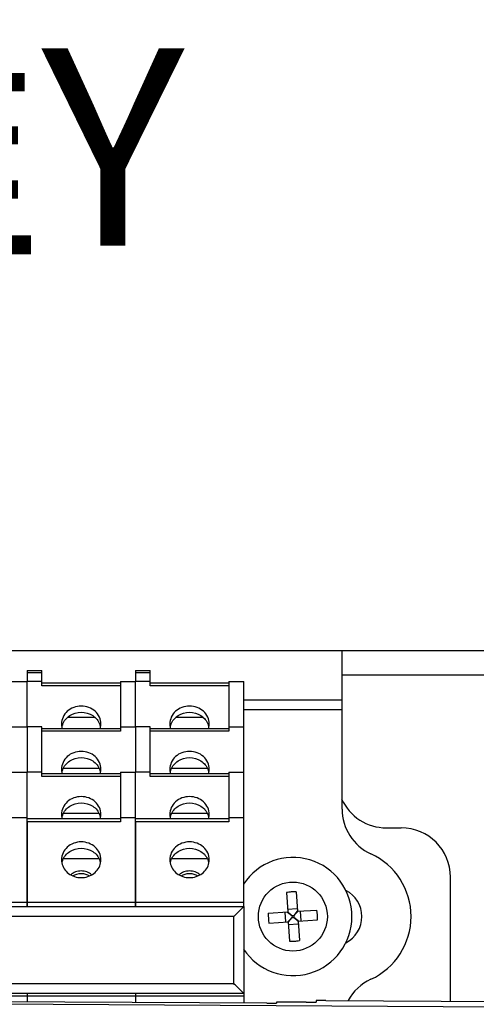
# Model space of a CAD drawing. Extents: x -721 to 4201, y -3073 to 59.
# Drawn here: x -203 to -157, y -1429 to -1330 of the extents above; entities that cross this region are included whole.
import ezdxf

# ---------------------------------------------------------------- set-up
doc = ezdxf.new("R2010")
doc.units = 0
doc.header["$MEASUREMENT"] = 0
doc.linetypes.add('KM_SOLID', pattern=[0])
doc.layers.add('粗线层', color=3, linetype='KM_SOLID', lineweight=50)
doc.layers.add('细线层', color=1, linetype='KM_SOLID', lineweight=25)
doc.styles.add('国标宋体', font='FangSong_GB2312.shx_0.ttf', dxfattribs={"width": 0.7, "height": 2})

msp = doc.modelspace()

# ---------------------------------------------------------------- linework, layer by layer
at = {"layer": '粗线层', "linetype": 'KM_SOLID', "lineweight": 25}
for p, q in [((-344.1459, -1393.49692), (-170.14305, -1393.49692)), ((-170.14305, -1409.58847), (-170.14305, -1393.49692)), ((-170.14305, -1393.497), (158.36233, -1393.497)), ((-202.14356, -1395.52163), (-200.64354, -1395.52163)), ((-202.14356, -1395.5217), (-202.14356, -1396.64723)), ((-200.64354, -1397.10039), (-200.64354, -1395.5217)), ((-191.14338, -1395.52163), (-189.64336, -1395.52163)), ((-191.14338, -1395.5217), (-191.14338, -1396.64723)), ((-189.64336, -1397.10039), (-189.64336, -1395.5217)), ((-200.64354, -1395.76285), (-202.14356, -1395.76285)), ((-189.64336, -1395.76285), (-191.14338, -1395.76285)), ((158.36233, -1395.99701), (-170.14305, -1395.99701)), ((-203.64359, -1396.64723), (-202.14356, -1396.64723)), ((-202.14355, -1401.24222), (-202.14356, -1396.64723)), ((-200.64354, -1396.64723), (-202.14356, -1396.64723)), ((-192.6434, -1396.8117), (-200.64354, -1396.8117)), ((-192.6434, -1397.10039), (-200.64354, -1397.10039)), ((-192.6434, -1396.64723), (-192.6434, -1401.69537)), ((-192.6434, -1396.64723), (-191.14338, -1396.64723)), ((-191.14337, -1401.24222), (-191.14338, -1396.64723)), ((-189.64336, -1396.64723), (-191.14338, -1396.64723)), ((-181.64322, -1396.8117), (-189.64336, -1396.8117)), ((-181.64322, -1397.10039), (-189.64336, -1397.10039)), ((-181.64322, -1396.64723), (-181.64322, -1401.69537)), ((-181.64322, -1396.64723), (-180.1432, -1396.64723)), ((-180.14317, -1419.49221), (-180.1432, -1396.64723)), ((-180.1432, -1398.49685), (-170.14304, -1398.49685)), ((-180.14319, -1399.49686), (-170.14304, -1399.49686)), ((-195.2331, -1400.30198), (-198.05131, -1400.30198)), ((-184.23292, -1400.30198), (-187.05113, -1400.30198)), ((-203.64358, -1401.24222), (-202.14355, -1401.24222)), ((-202.14355, -1401.24222), (-202.14355, -1405.8372)), ((-200.64353, -1401.24222), (-202.14355, -1401.24222)), ((-200.64352, -1406.29036), (-200.64353, -1401.24222)), ((-200.64353, -1401.40668), (-192.6434, -1401.40668)), ((-192.6434, -1401.24222), (-191.14337, -1401.24222)), ((-191.14337, -1401.24222), (-191.14336, -1405.8372)), ((-189.64335, -1401.24222), (-191.14337, -1401.24222)), ((-189.64334, -1406.29036), (-189.64335, -1401.24222)), ((-189.64335, -1401.40668), (-181.64322, -1401.40668)), ((-181.64322, -1401.24222), (-180.14319, -1401.24222)), ((-192.6434, -1401.69537), (-200.64353, -1401.69537)), ((-181.64322, -1401.69537), (-189.64335, -1401.69537)), ((-194.82493, -1405.46387), (-198.46231, -1405.46387)), ((-183.82475, -1405.46387), (-187.46213, -1405.46387)), ((-203.64357, -1405.8372), (-202.14355, -1405.8372)), ((-202.14354, -1419.49221), (-202.14355, -1405.8372)), ((-200.64352, -1405.8372), (-202.14355, -1405.8372)), ((-192.64339, -1406.00167), (-200.64352, -1406.00167)), ((-192.64339, -1406.29036), (-200.64352, -1406.29036)), ((-192.64339, -1405.8372), (-192.64338, -1410.88535)), ((-192.64339, -1405.8372), (-191.14336, -1405.8372)), ((-191.14335, -1419.49221), (-191.14336, -1405.8372)), ((-189.64334, -1405.8372), (-191.14336, -1405.8372)), ((-181.64321, -1406.00167), (-189.64334, -1406.00167)), ((-181.64321, -1406.29036), (-189.64334, -1406.29036)), ((-181.64321, -1405.8372), (-181.6432, -1410.88535)), ((-181.64321, -1405.8372), (-180.14318, -1405.8372)), ((-203.64356, -1410.43219), (-202.14354, -1410.43219)), ((-192.64338, -1410.59666), (-202.14354, -1410.59666)), ((-194.82492, -1410.05886), (-198.46231, -1410.05886)), ((-192.64338, -1410.43219), (-191.14336, -1410.43219)), ((-181.6432, -1410.59666), (-191.14336, -1410.59666)), ((-183.82474, -1410.05886), (-187.46213, -1410.05886)), ((-181.6432, -1410.43219), (-180.14318, -1410.43219)), ((-202.14354, -1410.88535), (-202.14354, -1419.49221)), ((-192.64338, -1410.88535), (-202.14354, -1410.88535)), ((-191.14336, -1410.88535), (-191.14335, -1419.49221)), ((-181.6432, -1410.88535), (-191.14336, -1410.88535)), ((-165.64298, -1411.49727), (-164.14295, -1411.49727)), ((-194.82492, -1414.65385), (-198.4623, -1414.65385)), ((-183.82474, -1414.65385), (-187.46212, -1414.65385)), ((-159.14287, -1429.08769), (-159.14287, -1416.49735)), ((-175.80407, -1418.06076), (-175.6748, -1420.03111)), ((-174.8062, -1417.99529), (-174.67693, -1419.96564)), ((-334.1457, -1419.49221), (-180.14317, -1419.49221)), ((-213.14372, -1419.04221), (-202.14354, -1419.04221)), ((-202.14354, -1419.04221), (-191.14335, -1419.04221)), ((-191.14335, -1419.04221), (-180.14317, -1419.04221)), ((-180.14317, -1419.49221), (-180.14317, -1428.29236)), ((-181.14319, -1420.49222), (-333.14568, -1420.49222)), ((-181.14319, -1427.29233), (-181.14319, -1420.49222)), ((-177.64516, -1420.16039), (-175.6748, -1420.03111)), ((-175.96048, -1420.04988), (-175.89501, -1421.04775)), ((-175.71049, -1420.03348), (-175.69034, -1420.04969)), ((-175.69354, -1419.74546), (-174.69567, -1419.67999)), ((-175.69034, -1420.04969), (-175.2469, -1420.40635)), ((-175.67714, -1419.99544), (-175.65844, -1420.0133)), ((-175.65844, -1420.0133), (-175.2469, -1420.40635)), ((-175.2469, -1420.40635), (-175.05214, -1420.39357)), ((-175.2469, -1420.40635), (-175.23412, -1420.60111)), ((-175.23412, -1420.60111), (-175.03937, -1420.58833)), ((-174.69547, -1419.95012), (-175.05214, -1420.39357)), ((-174.65909, -1419.98203), (-175.05214, -1420.39357)), ((-175.05214, -1420.39357), (-175.03937, -1420.58833)), ((-174.59595, -1420.94497), (-175.03937, -1420.58833)), ((-174.62785, -1420.98135), (-175.03937, -1420.58833)), ((-174.67927, -1419.92998), (-174.69547, -1419.95012)), ((-174.67693, -1419.96564), (-172.70657, -1419.83638)), ((-174.64123, -1419.96333), (-174.65909, -1419.98203)), ((-174.39125, -1419.94692), (-174.32578, -1420.9448)), ((-177.57969, -1421.15826), (-175.60933, -1421.02898)), ((-175.64503, -1421.03135), (-175.62714, -1421.01262)), ((-175.62714, -1421.01262), (-175.23412, -1420.60111)), ((-175.60933, -1421.02898), (-175.48006, -1422.99935)), ((-175.60699, -1421.0647), (-175.59076, -1421.04452)), ((-175.59076, -1421.04452), (-175.23412, -1420.60111)), ((-175.59059, -1421.31469), (-174.59272, -1421.24922)), ((-174.60912, -1420.99923), (-174.62785, -1420.98135)), ((-174.61146, -1420.96351), (-172.6411, -1420.83425)), ((-174.61146, -1420.96351), (-174.48219, -1422.93388)), ((-174.57577, -1420.9612), (-174.59595, -1420.94497)), ((-333.14568, -1427.29233), (-181.14319, -1427.29233)), ((-437.44654, -1428.09231), (-76.14605, -1430.07497)), ((-180.14317, -1428.29236), (-334.1457, -1428.29236)), ((-177.79493, -1429.28508), (-312.14537, -1428.54783)), ((-213.14372, -1428.54237), (-202.14354, -1428.54237)), ((-202.14355, -1428.54263), (-202.14355, -1429.15147)), ((-202.14355, -1428.54263), (-202.14355, -1429.15147)), ((-202.14354, -1428.29236), (-202.14354, -1428.54237)), ((-202.14354, -1428.29236), (-202.14354, -1428.54237)), ((-202.14354, -1428.54237), (-191.14335, -1428.54237)), ((-191.14337, -1428.54263), (-191.14337, -1429.21183)), ((-191.14337, -1428.54263), (-191.14337, -1429.21183)), ((-191.14335, -1428.29236), (-191.14335, -1428.54237)), ((-191.14335, -1428.29236), (-191.14335, -1428.54237)), ((-191.14335, -1428.54237), (-180.14317, -1428.54237)), ((-180.14319, -1428.54263), (-180.14319, -1429.2722)), ((-180.14317, -1428.29236), (-180.14317, -1428.54237)), ((-176.79433, -1429.17904), (-176.79489, -1429.2836)), ((-173.79429, -1429.18853), (-175.79429, -1429.17756)), ((-172.79334, -1429.01976), (-172.79425, -1429.18705)), ((-171.7933, -1429.01827), (-76.14318, -1429.54316))]:
    msp.add_line(p, q, dxfattribs=at)
msp.add_circle((-175.14313, -1420.49734), 3.50006, dxfattribs=at)
for centre, radius, start, end in [((-196.98991, -1400.95137), 1.65358, 180.030083, 191.1609257), ((-196.97781, -1401.58945), 1.66591, 163.8761478, 168.8386127), ((-196.97795, -1400.94901), 1.66577, 191.1609218, 195.9529674), ((-196.9594, -1401.59502), 1.68514, 159.3956531, 163.8682372), ((-196.32781, -1401.5951), 1.68543, 16.6334376, 20.5699774), ((-196.31072, -1401.58982), 1.66754, 11.1707426, 16.6274662), ((-196.31012, -1400.94876), 1.66693, 344.0332105, 348.8298766), ((-196.29654, -1400.95141), 1.65309, 348.8288685, 359.9711773), ((-185.98973, -1400.95137), 1.65358, 180.030083, 191.1609257), ((-185.97763, -1401.58945), 1.66591, 163.8761478, 168.8386127), ((-185.97777, -1400.94901), 1.66577, 191.1609218, 195.9529674), ((-185.95922, -1401.59502), 1.68514, 159.3956531, 163.8682372), ((-185.32763, -1401.5951), 1.68543, 16.6334376, 20.5699774), ((-185.31054, -1401.58982), 1.66754, 11.1707426, 16.6274662), ((-185.30994, -1400.94876), 1.66693, 344.0332105, 348.8298766), ((-185.29636, -1400.95141), 1.65309, 348.8288685, 359.9711773), ((-196.9899, -1405.54636), 1.65358, 180.030083, 191.1609257), ((-196.9594, -1406.19001), 1.68514, 159.3956531, 163.8682372), ((-196.3278, -1406.19009), 1.68543, 16.6334376, 20.5699774), ((-196.29653, -1405.5464), 1.65309, 348.8288685, 359.9711773), ((-185.98972, -1405.54636), 1.65358, 180.030083, 191.1609257), ((-185.95921, -1406.19001), 1.68514, 159.3956531, 163.8682372), ((-185.32762, -1406.19009), 1.68543, 16.6334376, 20.5699774), ((-185.29635, -1405.5464), 1.65309, 348.8288685, 359.9711773), ((-196.97781, -1406.18444), 1.66591, 163.8761478, 168.8386127), ((-196.97794, -1405.544), 1.66577, 191.1609218, 195.9529674), ((-196.31071, -1406.18481), 1.66754, 11.1707426, 16.6274662), ((-196.31011, -1405.54375), 1.66693, 344.0332105, 348.8298766), ((-185.97763, -1406.18444), 1.66591, 163.8761478, 168.8386127), ((-185.97776, -1405.544), 1.66577, 191.1609218, 195.9529674), ((-185.31053, -1406.18481), 1.66754, 11.1707426, 16.6274662), ((-185.30993, -1405.54375), 1.66693, 344.0332105, 348.8298766), ((-165.64298, -1406.49718), 5.00008, 204.4656368, 270), ((-165.14297, -1409.58847), 5.00008, 180, 245.3756815), ((-196.9899, -1410.14134), 1.65358, 180.030083, 191.1609257), ((-196.9778, -1410.77943), 1.66591, 163.8761478, 168.8386127), ((-196.97794, -1410.13898), 1.66577, 191.1609218, 195.9529674), ((-196.95939, -1410.78499), 1.68514, 159.3956531, 163.8682372), ((-196.32779, -1410.78508), 1.68543, 16.6334376, 20.5699774), ((-196.3107, -1410.77979), 1.66754, 11.1707426, 16.6274662), ((-196.3101, -1410.13873), 1.66693, 344.0332105, 348.8298766), ((-196.29652, -1410.14139), 1.65309, 348.8288685, 359.9711773), ((-185.98972, -1410.14134), 1.65358, 180.030083, 191.1609257), ((-185.97762, -1410.77943), 1.66591, 163.8761478, 168.8386127), ((-185.97776, -1410.13898), 1.66577, 191.1609218, 195.9529674), ((-185.95921, -1410.78499), 1.68514, 159.3956531, 163.8682372), ((-185.32761, -1410.78508), 1.68543, 16.6334376, 20.5699774), ((-185.31052, -1410.77979), 1.66754, 11.1707426, 16.6274662), ((-185.30992, -1410.13873), 1.66693, 344.0332105, 348.8298766), ((-185.29634, -1410.14139), 1.65309, 348.8288685, 359.9711773), ((-164.14295, -1416.49735), 5.00008, 0, 90), ((-175.14313, -1420.49735), 6.0001, 213.3489041, 146.6623166), ((-170.14305, -1420.49736), 7.00011, 294.6243182, 65.3756818), ((-196.98989, -1414.73633), 1.65358, 180.030083, 191.1609257), ((-196.97779, -1415.37442), 1.66591, 163.8761478, 168.8386127), ((-196.95938, -1415.37998), 1.68514, 159.3956531, 163.8682372), ((-196.32778, -1415.38007), 1.68543, 16.6334376, 20.5699774), ((-196.3107, -1415.37478), 1.66754, 11.1707426, 16.6274662), ((-196.29651, -1414.73637), 1.65309, 348.8288685, 359.9711773), ((-185.98971, -1414.73633), 1.65358, 180.030083, 191.1609257), ((-185.97761, -1415.37442), 1.66591, 163.8761478, 168.8386127), ((-185.9592, -1415.37998), 1.68514, 159.3956531, 163.8682372), ((-185.3276, -1415.38007), 1.68543, 16.6334376, 20.5699774), ((-185.31052, -1415.37478), 1.66754, 11.1707426, 16.6274662), ((-185.29633, -1414.73637), 1.65309, 348.8288685, 359.9711773), ((-174.98531, -1422.91), 4.91788, 93.7481892, 99.5835877), ((-174.98438, -1422.90994), 4.91788, 87.9236852, 93.7590853), ((-171.14307, -1420.49736), 3.00005, 297.5350554, 62.3868157), ((-172.72087, -1420.3384), 4.9275, 177.9296415, 189.5776326), ((-177.56537, -1420.65624), 4.92749, 357.9296266, 9.5776475), ((-175.30189, -1418.08459), 4.91799, 267.9238109, 273.7590852), ((-175.30096, -1418.08453), 4.91799, 273.7481885, 279.5834644), ((-165.14297, -1431.40626), 5.00008, 114.6243185, 151.5158389)]:
    msp.add_arc(centre, radius, start, end, dxfattribs=at)
for centre, start_param, end_param in [((-177.7949, -1429.27811), -1.57079579, 0.00000054), ((-175.79433, -1429.18453), 1.57079687, 3.14159319), ((-173.79425, -1429.18156), -1.57079579, 0.00000054), ((-171.79334, -1429.02525), 1.57079687, 3.14159319)]:
    msp.add_ellipse(centre, major_axis=(1, -0.00549), ratio=0.0069705, start_param=start_param, end_param=end_param, dxfattribs=at)
for points, knots in [([(-196.64347, -1399.1396), (-196.90273, -1399.1396), (-197.41967, -1399.23103), (-198.08319, -1399.62747), (-198.53542, -1400.2294), (-198.6435, -1400.71552), (-198.64349, -1400.95224)], [0, 0, 0, 0, 0.26126425, 0.51604953, 0.76145354, 1, 1, 1, 1]), ([(-194.64345, -1400.95224), (-194.64345, -1400.71553), (-194.75151, -1400.22942), (-195.20374, -1399.62748), (-195.86726, -1399.23104), (-196.3842, -1399.1396), (-196.64347, -1399.1396)], [0, 0, 0, 0, 0.23853892, 0.4839427, 0.73873505, 1, 1, 1, 1]), ([(-185.64329, -1399.1396), (-185.90255, -1399.1396), (-186.41949, -1399.23103), (-187.08301, -1399.62747), (-187.53524, -1400.2294), (-187.64332, -1400.71552), (-187.64331, -1400.95224)], [0, 0, 0, 0, 0.26126425, 0.51604953, 0.76145354, 1, 1, 1, 1]), ([(-183.64327, -1400.95224), (-183.64327, -1400.71553), (-183.75133, -1400.22942), (-184.20356, -1399.62748), (-184.86708, -1399.23104), (-185.38402, -1399.1396), (-185.64329, -1399.1396)], [0, 0, 0, 0, 0.23853892, 0.4839427, 0.73873505, 1, 1, 1, 1]), ([(-198.53675, -1401.00199), (-198.46946, -1400.82294), (-198.26881, -1400.4805), (-197.66859, -1399.94893), (-197.04764, -1399.77356), (-196.64347, -1399.77356)], [0, 0, 0, 0, 0.24137158, 0.48998778, 1, 1, 1, 1]), ([(-196.64347, -1399.77356), (-196.23913, -1399.77356), (-195.61792, -1399.94908), (-195.01762, -1400.48107), (-194.81705, -1400.82376), (-194.74983, -1401.00293)], [0, 0, 0, 0, 0.51001507, 0.75862594, 1, 1, 1, 1]), ([(-187.53657, -1401.00199), (-187.46928, -1400.82294), (-187.26862, -1400.4805), (-186.66841, -1399.94893), (-186.04746, -1399.77356), (-185.64329, -1399.77356)], [0, 0, 0, 0, 0.24137158, 0.48998778, 1, 1, 1, 1]), ([(-185.64329, -1399.77356), (-185.23895, -1399.77356), (-184.61774, -1399.94908), (-184.01744, -1400.48107), (-183.81687, -1400.82376), (-183.74965, -1401.00293)], [0, 0, 0, 0, 0.51001507, 0.75862594, 1, 1, 1, 1]), ([(-196.64346, -1403.73459), (-196.90273, -1403.73459), (-197.41966, -1403.82602), (-198.08318, -1404.22246), (-198.53541, -1404.82439), (-198.64349, -1405.3105), (-198.64348, -1405.54722)], [0, 0, 0, 0, 0.26126425, 0.51604953, 0.76145354, 1, 1, 1, 1]), ([(-198.53675, -1405.59698), (-198.46945, -1405.41793), (-198.2688, -1405.07549), (-197.66858, -1404.54392), (-197.04764, -1404.36854), (-196.64346, -1404.36854)], [0, 0, 0, 0, 0.24137158, 0.48998778, 1, 1, 1, 1]), ([(-194.64344, -1405.54723), (-194.64345, -1405.31052), (-194.7515, -1404.82441), (-195.20373, -1404.22247), (-195.86725, -1403.82602), (-196.3842, -1403.73459), (-196.64346, -1403.73459)], [0, 0, 0, 0, 0.23853892, 0.4839427, 0.73873505, 1, 1, 1, 1]), ([(-196.64346, -1404.36854), (-196.23912, -1404.36854), (-195.61791, -1404.54407), (-195.01761, -1405.07606), (-194.81705, -1405.41875), (-194.74983, -1405.59791)], [0, 0, 0, 0, 0.51001507, 0.75862594, 1, 1, 1, 1]), ([(-185.64328, -1403.73459), (-185.90255, -1403.73459), (-186.41948, -1403.82602), (-187.083, -1404.22246), (-187.53523, -1404.82439), (-187.64331, -1405.3105), (-187.6433, -1405.54722)], [0, 0, 0, 0, 0.26126425, 0.51604953, 0.76145354, 1, 1, 1, 1]), ([(-187.53656, -1405.59698), (-187.46927, -1405.41793), (-187.26862, -1405.07549), (-186.6684, -1404.54392), (-186.04746, -1404.36854), (-185.64328, -1404.36854)], [0, 0, 0, 0, 0.24137158, 0.48998778, 1, 1, 1, 1]), ([(-183.64326, -1405.54723), (-183.64327, -1405.31052), (-183.75132, -1404.82441), (-184.20355, -1404.22247), (-184.86707, -1403.82602), (-185.38402, -1403.73459), (-185.64328, -1403.73459)], [0, 0, 0, 0, 0.23853892, 0.4839427, 0.73873505, 1, 1, 1, 1]), ([(-185.64328, -1404.36854), (-185.23894, -1404.36854), (-184.61773, -1404.54407), (-184.01743, -1405.07606), (-183.81686, -1405.41875), (-183.74965, -1405.59791)], [0, 0, 0, 0, 0.51001507, 0.75862594, 1, 1, 1, 1]), ([(-196.64345, -1408.32958), (-196.90272, -1408.32958), (-197.41965, -1408.42101), (-198.08317, -1408.81744), (-198.5354, -1409.41938), (-198.64348, -1409.90549), (-198.64348, -1410.14221)], [0, 0, 0, 0, 0.26126425, 0.51604953, 0.76145354, 1, 1, 1, 1]), ([(-194.64343, -1410.14222), (-194.64344, -1409.9055), (-194.75149, -1409.4194), (-195.20373, -1408.81746), (-195.86724, -1408.42101), (-196.38419, -1408.32958), (-196.64345, -1408.32958)], [0, 0, 0, 0, 0.23853892, 0.4839427, 0.73873505, 1, 1, 1, 1]), ([(-185.64327, -1408.32958), (-185.90254, -1408.32958), (-186.41947, -1408.42101), (-187.08299, -1408.81744), (-187.53522, -1409.41938), (-187.6433, -1409.90549), (-187.64329, -1410.14221)], [0, 0, 0, 0, 0.26126425, 0.51604953, 0.76145354, 1, 1, 1, 1]), ([(-183.64325, -1410.14222), (-183.64326, -1409.9055), (-183.75131, -1409.4194), (-184.20354, -1408.81746), (-184.86706, -1408.42101), (-185.38401, -1408.32958), (-185.64327, -1408.32958)], [0, 0, 0, 0, 0.23853892, 0.4839427, 0.73873505, 1, 1, 1, 1]), ([(-198.53674, -1410.19197), (-198.46944, -1410.01292), (-198.26879, -1409.67047), (-197.66857, -1409.1389), (-197.04763, -1408.96353), (-196.64346, -1408.96353)], [0, 0, 0, 0, 0.24137158, 0.48998778, 1, 1, 1, 1]), ([(-196.64346, -1408.96353), (-196.23911, -1408.96353), (-195.6179, -1409.13906), (-195.01761, -1409.67105), (-194.81704, -1410.01374), (-194.74982, -1410.1929)], [0, 0, 0, 0, 0.51001507, 0.75862594, 1, 1, 1, 1]), ([(-187.53656, -1410.19197), (-187.46926, -1410.01292), (-187.26861, -1409.67047), (-186.66839, -1409.1389), (-186.04745, -1408.96353), (-185.64327, -1408.96353)], [0, 0, 0, 0, 0.24137158, 0.48998778, 1, 1, 1, 1]), ([(-185.64327, -1408.96353), (-185.23893, -1408.96353), (-184.61772, -1409.13906), (-184.01742, -1409.67105), (-183.81686, -1410.01374), (-183.74964, -1410.1929)], [0, 0, 0, 0, 0.51001507, 0.75862594, 1, 1, 1, 1]), ([(-196.64345, -1412.92457), (-196.90271, -1412.92457), (-197.41965, -1413.016), (-198.08316, -1413.41243), (-198.5354, -1414.01437), (-198.64347, -1414.50048), (-198.64347, -1414.7372)], [0, 0, 0, 0, 0.26126425, 0.51604953, 0.76145354, 1, 1, 1, 1]), ([(-198.53673, -1414.78696), (-198.46944, -1414.60791), (-198.26878, -1414.26546), (-197.66856, -1413.73389), (-197.04762, -1413.55852), (-196.64345, -1413.55852)], [0, 0, 0, 0, 0.24137158, 0.48998778, 1, 1, 1, 1]), ([(-194.64343, -1414.7372), (-194.64343, -1414.50049), (-194.75149, -1414.01439), (-195.20372, -1413.41245), (-195.86724, -1413.016), (-196.38418, -1412.92457), (-196.64345, -1412.92457)], [0, 0, 0, 0, 0.23853892, 0.4839427, 0.73873505, 1, 1, 1, 1]), ([(-196.64345, -1413.55852), (-196.23911, -1413.55852), (-195.61789, -1413.73404), (-195.0176, -1414.26603), (-194.81703, -1414.60872), (-194.74981, -1414.78789)], [0, 0, 0, 0, 0.51001507, 0.75862594, 1, 1, 1, 1]), ([(-185.64327, -1412.92457), (-185.90253, -1412.92457), (-186.41947, -1413.016), (-187.08298, -1413.41243), (-187.53521, -1414.01437), (-187.64329, -1414.50048), (-187.64329, -1414.7372)], [0, 0, 0, 0, 0.26126425, 0.51604953, 0.76145354, 1, 1, 1, 1]), ([(-187.53655, -1414.78696), (-187.46926, -1414.60791), (-187.2686, -1414.26546), (-186.66838, -1413.73389), (-186.04744, -1413.55852), (-185.64327, -1413.55852)], [0, 0, 0, 0, 0.24137158, 0.48998778, 1, 1, 1, 1]), ([(-183.64324, -1414.7372), (-183.64325, -1414.50049), (-183.75131, -1414.01439), (-184.20354, -1413.41245), (-184.86706, -1413.016), (-185.384, -1412.92457), (-185.64327, -1412.92457)], [0, 0, 0, 0, 0.23853892, 0.4839427, 0.73873505, 1, 1, 1, 1]), ([(-185.64327, -1413.55852), (-185.23893, -1413.55852), (-184.61771, -1413.73404), (-184.01742, -1414.26603), (-183.81685, -1414.60872), (-183.74963, -1414.78789)], [0, 0, 0, 0, 0.51001507, 0.75862594, 1, 1, 1, 1]), ([(-198.61219, -1415.05641), (-198.57114, -1415.26453), (-198.40355, -1415.67453), (-197.94408, -1416.16211), (-197.33378, -1416.4776), (-196.87397, -1416.54984), (-196.64345, -1416.54984)], [0, 0, 0, 0, 0.2390867, 0.4855796, 0.74018505, 1, 1, 1, 1]), ([(-196.64345, -1416.54984), (-196.41294, -1416.54984), (-195.95318, -1416.47761), (-195.34292, -1416.16219), (-194.88346, -1415.67469), (-194.71583, -1415.26475), (-194.67475, -1415.05664)], [0, 0, 0, 0, 0.25981509, 0.51441421, 0.76090491, 1, 1, 1, 1]), ([(-187.61201, -1415.05641), (-187.57096, -1415.26453), (-187.40337, -1415.67453), (-186.9439, -1416.16211), (-186.3336, -1416.4776), (-185.87379, -1416.54984), (-185.64327, -1416.54984)], [0, 0, 0, 0, 0.2390867, 0.4855796, 0.74018505, 1, 1, 1, 1]), ([(-185.64327, -1416.54984), (-185.41276, -1416.54984), (-184.953, -1416.47761), (-184.34274, -1416.16219), (-183.88328, -1415.67469), (-183.71565, -1415.26475), (-183.67457, -1415.05664)], [0, 0, 0, 0, 0.25981509, 0.51441421, 0.76090491, 1, 1, 1, 1]), ([(-195.58555, -1416.26695), (-195.72598, -1416.14033), (-196.0642, -1415.93898), (-196.6437, -1415.83697), (-197.22318, -1415.93916), (-197.56133, -1416.14061), (-197.70172, -1416.26728)], [0, 0, 0, 0, 0.24690059, 0.50000198, 0.75309977, 1, 1, 1, 1]), ([(-197.48644, -1416.35986), (-197.23805, -1416.20687), (-196.64339, -1416.04283), (-196.04875, -1416.20691), (-195.80037, -1416.35992)], [0, 0, 0, 0, 0.50000041, 1, 1, 1, 1]), ([(-184.58537, -1416.26695), (-184.7258, -1416.14033), (-185.06401, -1415.93898), (-185.64352, -1415.83697), (-186.223, -1415.93916), (-186.56115, -1416.14061), (-186.70154, -1416.26728)], [0, 0, 0, 0, 0.24690059, 0.50000198, 0.75309977, 1, 1, 1, 1]), ([(-186.48626, -1416.35986), (-186.23787, -1416.20687), (-185.64321, -1416.04283), (-185.04857, -1416.20691), (-184.80019, -1416.35992)], [0, 0, 0, 0, 0.50000041, 1, 1, 1, 1]), ([(-181.14319, -1420.49222), (-181.03189, -1420.38092), (-180.86739, -1420.21589), (-180.65179, -1420.00147), (-180.50223, -1419.85197), (-180.37003, -1419.71863), (-180.27108, -1419.61849), (-180.20893, -1419.55938), (-180.17308, -1419.51992), (-180.15837, -1419.51231), (-180.14299, -1419.48879), (-180.14317, -1419.49221)], [0, 0, 0, 0, 0.33388384, 0.49420284, 0.64527512, 0.78178378, 0.89467218, 0.93857411, 0.97179045, 0.99272238, 1, 1, 1, 1]), ([(-180.14317, -1428.29236), (-180.14299, -1428.28899), (-180.15849, -1428.28203), (-180.17314, -1428.25931), (-180.20887, -1428.22756), (-180.27043, -1428.16332), (-180.36981, -1428.06666), (-180.50278, -1427.9331), (-180.65166, -1427.78341), (-180.86719, -1427.56858), (-181.03184, -1427.40368), (-181.14319, -1427.29233)], [0, 0, 0, 0, 0.00716259, 0.02799766, 0.06138357, 0.10549967, 0.2182525, 0.35443263, 0.50568863, 0.66596737, 1, 1, 1, 1])]:
    msp.add_open_spline(points, degree=3, knots=knots, dxfattribs=at)

# ---------------------------------------------------------------- texts
at = {"layer": '细线层', "color": 2, "linetype": 'KM_SOLID', "insert": (-220.70154, -1342.42035), "char_height": 20.000319, "attachment_point": 5, "style": '国标宋体'}
msp.add_mtext('\\A1;基准Y', dxfattribs=at)

doc.saveas('drawing.dxf')
